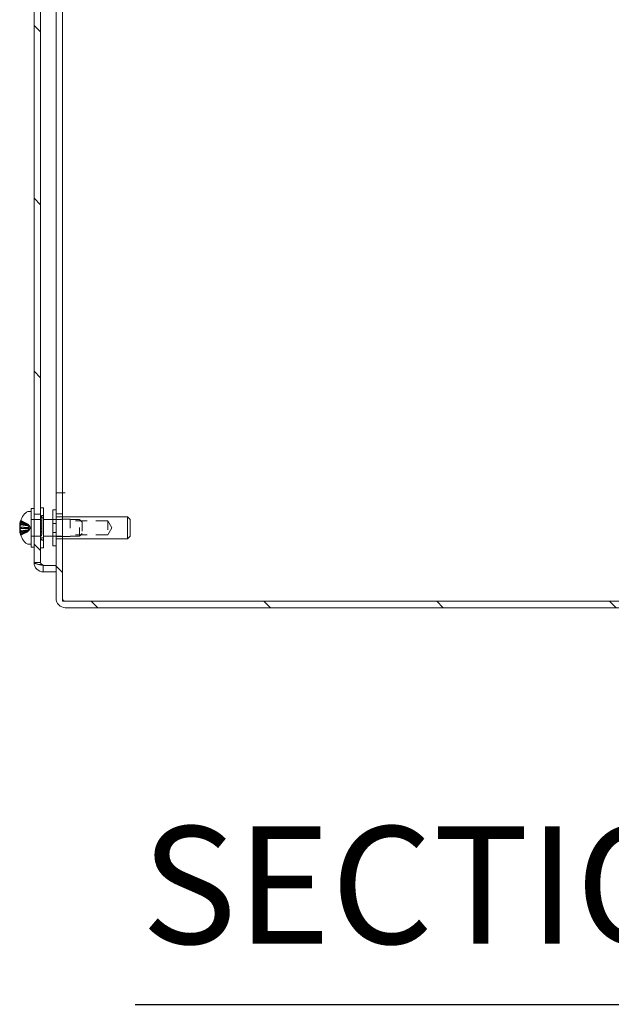
# Model space of a CAD drawing. Units: inches. Extents: x 12 to 175, y 21 to 112.
# Drawn here: x 26 to 32, y 40 to 51 of the extents above; entities that cross this region are included whole.
import ezdxf

# ---------------------------------------------------------------- set-up
doc = ezdxf.new("R2010")
doc.units = ezdxf.units.IN
doc.header["$LTSCALE"] = 11.111111
doc.header["$MEASUREMENT"] = 0
doc.linetypes.add('DASHED', pattern=[0.2067, 0.1654, -0.0413])
for name, color, linetype, lineweight in [('Hatch (ANSI)', 7, 'Continuous', 5), ('Hidden (ANSI)', 7, 'DASHED', 5), ('Symbol (ANSI)', 7, 'Continuous', 5), ('Visible (ANSI)', 7, 'Continuous', 5)]:
    doc.layers.add(name, color=color, linetype=linetype, lineweight=lineweight)
doc.styles.add('Text Style168', font='tahoma.ttf')

msp = doc.modelspace()

# ---------------------------------------------------------------- hatches: boundary and pattern name
at = {"layer": 'Hatch (ANSI)'}
h = msp.add_hatch(dxfattribs=at)
h.set_pattern_fill('ANSI31', color=256, scale=11.111, angle=90, style=0)
edge = h.paths.add_edge_path()
edge.add_line((25.982, 59.755), (26.127, 59.755))
edge.add_line((26.127, 59.755), (26.127, 59.829))
edge.add_line((26.127, 59.829), (25.982, 59.829))
edge.add_ellipse((25.982, 59.724), major_axis=(0, 0.105), ratio=1, start_angle=0, end_angle=90)
edge.add_line((25.877, 59.724), (25.877, 59.395))
edge.add_line((25.877, 59.395), (25.877, 59.203))
edge.add_line((25.877, 59.203), (25.877, 45.115))
edge.add_line((25.877, 45.115), (25.877, 44.923))
edge.add_line((25.877, 44.923), (25.877, 44.624))
edge.add_ellipse((25.982, 44.624), major_axis=(-0.105, 0), ratio=1, start_angle=0, end_angle=90)
edge.add_line((25.982, 44.519), (26.127, 44.519))
edge.add_line((26.127, 44.519), (26.127, 44.593))
edge.add_line((26.127, 44.593), (25.982, 44.593))
edge.add_ellipse((25.982, 44.624), major_axis=(0, -0.0312), ratio=1, start_angle=270, end_angle=360, ccw=False)
edge.add_line((25.951, 44.624), (25.951, 44.906))
edge.add_line((25.951, 44.906), (25.951, 45.131))
edge.add_line((25.951, 45.131), (25.951, 59.186))
edge.add_line((25.951, 59.186), (25.951, 59.411))
edge.add_line((25.951, 59.411), (25.951, 59.724))
edge.add_ellipse((25.982, 59.724), major_axis=(-0.0312, 0), ratio=1, start_angle=270, end_angle=360, ccw=False)
h = msp.add_hatch(dxfattribs=at)
h.set_pattern_fill('ANSI31', color=256, scale=11.111, angle=90, style=0)
edge = h.paths.add_edge_path()
edge.add_line((26.201, 44.217), (26.201, 45.416))
edge.add_line((26.201, 45.416), (26.127, 45.416))
edge.add_line((26.127, 45.416), (26.127, 45.07))
edge.add_line((26.127, 45.07), (26.127, 44.968))
edge.add_line((26.127, 44.968), (26.127, 44.593))
edge.add_line((26.127, 44.593), (26.127, 44.519))
edge.add_line((26.127, 44.519), (26.127, 44.217))
edge.add_ellipse((26.232, 44.217), major_axis=(-0.105, 0), ratio=1, start_angle=0, end_angle=90)
edge.add_line((26.232, 44.111), (38.646, 44.111))
edge.add_ellipse((38.646, 44.217), major_axis=(0, -0.105), ratio=1, start_angle=0, end_angle=90)
edge.add_line((38.752, 44.217), (38.752, 44.519))
edge.add_line((38.752, 44.519), (38.752, 44.593))
edge.add_line((38.752, 44.593), (38.752, 45.416))
edge.add_line((38.752, 45.416), (38.678, 45.416))
edge.add_line((38.678, 45.416), (38.678, 44.217))
edge.add_ellipse((38.646, 44.217), major_axis=(0.0313, 0), ratio=1, start_angle=270, end_angle=360, ccw=False)
edge.add_line((38.646, 44.185), (26.232, 44.185))
edge.add_ellipse((26.232, 44.217), major_axis=(0, -0.0313), ratio=1, start_angle=270, end_angle=360, ccw=False)
h = msp.add_hatch(dxfattribs=at)
h.set_pattern_fill('ANSI31', color=256, scale=11.111, angle=105, style=0)
h.paths.add_polyline_path([(25.877, 45.115), (25.844, 45.115), (25.844, 44.923), (25.877, 44.923)])
h = msp.add_hatch(dxfattribs=at)
h.set_pattern_fill('ANSI31', color=256, scale=11.111, style=0)
h.paths.add_polyline_path([(25.951, 45.131), (25.951, 44.906), (25.983, 44.906), (25.983, 45.131)])
h = msp.add_hatch(dxfattribs=at)
h.set_pattern_fill('ANSI31', color=256, scale=11.111, angle=105, style=0)
h.paths.add_polyline_path([(26.127, 45.07), (26.089, 45.07), (26.089, 44.968), (26.127, 44.968)])

# ---------------------------------------------------------------- linework, layer by layer
at = {"layer": 'Hidden (ANSI)', "ltscale": 0.005621}
for p, q in [((25.722, 45.09), (25.736, 45.06)), ((25.722, 45.03), (25.736, 45.025)), ((25.722, 45.007), (25.736, 45.012)), ((25.722, 44.947), (25.736, 44.977))]:
    msp.add_line(p, q, dxfattribs=at)
at = {"layer": 'Hidden (ANSI)', "ltscale": 0.000179499}
msp.add_line((25.73, 45.082), (25.73, 45.081), dxfattribs=at)
at = {"layer": 'Hidden (ANSI)', "ltscale": 0.004889}
for p, q in [((25.73, 45.081), (25.73, 45.057)), ((25.73, 44.951), (25.73, 44.935))]:
    msp.add_line(p, q, dxfattribs=at)
at = {"layer": 'Hidden (ANSI)', "ltscale": 0.023728}
for p, q in [((25.844, 45.114), (25.983, 45.114)), ((25.844, 44.924), (25.983, 44.924))]:
    msp.add_line(p, q, dxfattribs=at)
at = {"layer": 'Hidden (ANSI)', "ltscale": 0.005557}
for p, q in [((25.877, 45.113), (25.844, 45.113)), ((25.877, 44.925), (25.844, 44.925))]:
    msp.add_line(p, q, dxfattribs=at)
at = {"layer": 'Hidden (ANSI)', "ltscale": 0.012585}
for p, q in [((25.877, 45.174), (25.951, 45.174)), ((26.201, 45.177), (26.127, 45.177)), ((26.127, 45.143), (26.201, 45.143)), ((26.201, 44.92), (26.127, 44.92)), ((26.127, 44.895), (26.201, 44.895)), ((25.951, 44.624), (25.877, 44.624)), ((25.982, 44.593), (25.982, 44.519))]:
    msp.add_line(p, q, dxfattribs=at)
at = {"layer": 'Hidden (ANSI)', "ltscale": 0.002643}
for p, q in [((25.967, 45.156), (25.951, 45.156)), ((25.967, 45.146), (25.951, 45.146)), ((25.967, 45.108), (25.951, 45.108)), ((25.951, 45.108), (25.967, 45.108)), ((25.967, 45.098), (25.951, 45.098)), ((25.967, 45.158), (25.983, 45.158)), ((25.967, 45.076), (25.951, 45.076)), ((25.967, 45.061), (25.951, 45.061)), ((25.967, 45.042), (25.951, 45.042)), ((25.951, 45.028), (25.967, 45.028)), ((25.951, 45.01), (25.967, 45.01)), ((25.967, 44.995), (25.951, 44.995)), ((25.967, 44.977), (25.951, 44.977)), ((25.967, 44.962), (25.951, 44.962)), ((25.967, 44.94), (25.951, 44.94)), ((25.951, 44.93), (25.967, 44.93)), ((25.967, 44.929), (25.951, 44.929)), ((25.967, 44.892), (25.951, 44.892)), ((25.967, 44.882), (25.951, 44.882)), ((25.967, 44.88), (25.983, 44.88))]:
    msp.add_line(p, q, dxfattribs=at)
at = {"layer": 'Hidden (ANSI)', "ltscale": 0.027296}
msp.add_line((25.967, 45.158), (25.967, 45.076), dxfattribs=at)
at = {"layer": 'Hidden (ANSI)', "ltscale": 0.034185}
for p, q in [((26.289, 45.117), (26.089, 45.117)), ((26.289, 44.921), (26.089, 44.921))]:
    msp.add_line(p, q, dxfattribs=at)
at = {"layer": 'Hidden (ANSI)', "ltscale": 0.05197}
for p, q in [((26.089, 45.114), (26.392, 45.114)), ((26.089, 44.924), (26.392, 44.924))]:
    msp.add_line(p, q, dxfattribs=at)
at = {"layer": 'Hidden (ANSI)', "ltscale": 0.052677}
msp.add_line((26.289, 45.117), (26.289, 44.921), dxfattribs=at)
at = {"layer": 'Hidden (ANSI)', "ltscale": 0.072755}
for p, q in [((26.714, 45.097), (26.289, 45.097)), ((26.714, 44.941), (26.289, 44.941))]:
    msp.add_line(p, q, dxfattribs=at)
at = {"layer": 'Hidden (ANSI)', "ltscale": 0.051061}
msp.add_line((26.392, 44.924), (26.392, 45.114), dxfattribs=at)
at = {"layer": 'Hidden (ANSI)', "ltscale": 0.007476}
for p, q in [((26.424, 45.083), (26.392, 45.114)), ((26.424, 44.955), (26.392, 44.924))]:
    msp.add_line(p, q, dxfattribs=at)
at = {"layer": 'Hidden (ANSI)', "ltscale": 0.034232}
msp.add_line((26.424, 45.083), (26.424, 44.955), dxfattribs=at)
at = {"layer": 'Hidden (ANSI)', "ltscale": 0.041906}
msp.add_line((26.714, 45.097), (26.714, 44.941), dxfattribs=at)
at = {"layer": 'Hidden (ANSI)', "ltscale": 0.015499}
for q in [(26.714, 45.097), (26.714, 44.941)]:
    msp.add_line((26.761, 45.019), q, dxfattribs=at)
at = {"layer": 'Hidden (ANSI)', "ltscale": 0.017995}
msp.add_line((25.714, 44.981), (25.819, 44.99), dxfattribs=at)
at = {"layer": 'Hidden (ANSI)', "ltscale": 0.017254}
msp.add_line((25.717, 45.053), (25.817, 45.044), dxfattribs=at)
at = {"layer": 'Hidden (ANSI)', "ltscale": 0.017316}
msp.add_line((25.718, 45.057), (25.819, 45.048), dxfattribs=at)
at = {"layer": 'Hidden (ANSI)', "ltscale": 0.015839}
msp.add_line((25.725, 44.986), (25.817, 44.994), dxfattribs=at)
at = {"layer": 'Hidden (ANSI)', "ltscale": 4.50087e-05}
msp.add_line((25.73, 44.981), (25.73, 44.98), dxfattribs=at)
at = {"layer": 'Hidden (ANSI)', "ltscale": 0.001498}
for p, q in [((25.81, 45.054), (25.81, 45.06)), ((25.81, 45.043), (25.81, 45.05)), ((25.81, 44.987), (25.81, 44.995)), ((25.81, 44.978), (25.81, 44.984))]:
    msp.add_line(p, q, dxfattribs=at)
at = {"layer": 'Hidden (ANSI)', "ltscale": 0.005615}
for q in [(25.819, 45.048), (25.819, 44.989)]:
    msp.add_line((25.835, 45.019), q, dxfattribs=at)
at = {"layer": 'Hidden (ANSI)', "ltscale": 0.008492}
msp.add_line((25.967, 45.076), (25.967, 45.061), dxfattribs=at)
at = {"layer": 'Hidden (ANSI)', "ltscale": 0.003398}
msp.add_line((25.967, 45.061), (25.967, 45.042), dxfattribs=at)
at = {"layer": 'Hidden (ANSI)', "ltscale": 0.031313}
msp.add_line((25.967, 45.042), (25.967, 44.892), dxfattribs=at)
at = {"layer": 'Hidden (ANSI)', "ltscale": 0.001722}
msp.add_line((25.967, 44.892), (25.967, 44.882), dxfattribs=at)
at = {"layer": 'Hidden (ANSI)', "ltscale": 0.003917}
msp.add_line((25.967, 44.882), (25.967, 44.88), dxfattribs=at)
at = {"layer": 'Hidden (ANSI)', "ltscale": 0.005257}
for p, q in [((26.201, 44.217), (26.201, 44.185)), ((26.201, 44.185), (26.232, 44.185))]:
    msp.add_line(p, q, dxfattribs=at)
at = {"layer": 'Hidden (ANSI)', "ltscale": 0.005627}
for centre, major_axis, ratio, start_param, end_param in [((25.947, 45.021), (0.096, 0.22), 0.9819, 1.682833, 1.822045), ((25.947, 45.011), (-0.192, 0.143), 0.956833, 0.313935, 0.453146), ((25.947, 44.986), (-0.236, 0.043), 0.233059, 0.208469, 0.34768), ((25.947, 45.053), (-0.236, -0.042), 0.075621, 0.152825, 0.292037)]:
    msp.add_ellipse(centre, major_axis=major_axis, ratio=ratio, start_param=start_param, end_param=end_param, dxfattribs=at)
at = {"layer": 'Hidden (ANSI)', "ltscale": 0.008431}
for centre, major_axis, ratio, start_param, end_param in [((25.952, 45.008), (-0.24, 0.029), 0.698151, 5.963946, 6.169597), ((25.952, 45.032), (-0.241, -0.024), 0.458669, 5.833354, 6.039005), ((25.952, 45.026), (-0.238, -0.045), 0.884323, 0.032523, 0.238174)]:
    msp.add_ellipse(centre, major_axis=major_axis, ratio=ratio, start_param=start_param, end_param=end_param, dxfattribs=at)
at = {"layer": 'Hidden (ANSI)', "ltscale": 0.003681}
for centre, major_axis, ratio, start_param, end_param in [((25.69, 45.069), (0.0634, -0.0027), 0.148478, 5.104109, 5.51799), ((25.69, 45.066), (-0.0634, -0.0009), 0.152611, 1.954065, 2.367946), ((25.69, 45.019), (0.0634, 0.0109), 0.035195, 5.091736, 5.505617), ((25.69, 45.018), (0.0634, -0.0109), 0.035195, 0.777568, 1.191449), ((25.69, 44.971), (-0.0634, 0.0009), 0.152611, 3.915239, 4.32912)]:
    msp.add_ellipse(centre, major_axis=major_axis, ratio=ratio, start_param=start_param, end_param=end_param, dxfattribs=at)
at = {"layer": 'Hidden (ANSI)', "ltscale": 0.003678}
msp.add_ellipse((25.69, 45.004), major_axis=(-0.0634, -0.0111), ratio=0.011403, start_param=3.911118, end_param=4.32464, dxfattribs=at)
at = {"layer": 'Hidden (ANSI)', "ltscale": 0.003644}
msp.add_ellipse((25.69, 44.969), major_axis=(0.0634, 0.0027), ratio=0.148478, start_param=0.765195, end_param=1.175484, dxfattribs=at)
at = {"layer": 'Hidden (ANSI)', "ltscale": 0.007529}
msp.add_ellipse((25.952, 45.008), major_axis=(-0.24, 0.03), ratio=0.710626, start_param=0.30923, end_param=0.493138, dxfattribs=at)
at = {"layer": 'Hidden (ANSI)', "ltscale": 0.002713}
msp.add_ellipse((25.69, 45.034), major_axis=(-0.0634, 0.0111), ratio=0.011403, start_param=2.054671, end_param=2.372067, dxfattribs=at)
at = {"layer": 'Hidden (ANSI)', "ltscale": 0.001458}
for points, knots in [([(25.734, 45.096), (25.733, 45.096), (25.733, 45.097), (25.731, 45.098), (25.731, 45.099), (25.73, 45.101), (25.73, 45.102), (25.73, 45.103)], [0.07098193, 0.07098193, 0.07098193, 0.07098193, 0.07729689, 0.07729689, 0.08500196, 0.08500196, 0.09271457, 0.09271457, 0.09271457, 0.09271457]), ([(25.73, 44.951), (25.73, 44.952), (25.73, 44.953), (25.731, 44.954), (25.731, 44.955), (25.733, 44.956), (25.733, 44.956), (25.734, 44.956)], [0.03095957, 0.03095957, 0.03095957, 0.03095957, 0.03867218, 0.03867218, 0.04637725, 0.04637725, 0.05269221, 0.05269221, 0.05269221, 0.05269221])]:
    msp.add_open_spline(points, degree=3, knots=knots, dxfattribs=at)
at = {"layer": 'Hidden (ANSI)', "ltscale": 0.002027}
for points, knots in [([(25.73, 45.089), (25.73, 45.089), (25.73, 45.089), (25.73, 45.088), (25.73, 45.087), (25.73, 45.086), (25.73, 45.085), (25.731, 45.084), (25.731, 45.083), (25.733, 45.082), (25.733, 45.081), (25.734, 45.081)], [0.02298942, 0.02298942, 0.02298942, 0.02298942, 0.02324214, 0.02324214, 0.03095957, 0.03095957, 0.03867218, 0.03867218, 0.04637725, 0.04637725, 0.05269221, 0.05269221, 0.05269221, 0.05269221]), ([(25.73, 45.084), (25.73, 45.084), (25.73, 45.084), (25.73, 45.083), (25.73, 45.082), (25.73, 45.08), (25.73, 45.08), (25.731, 45.078), (25.731, 45.078), (25.733, 45.077), (25.733, 45.076), (25.734, 45.076)], [0.02298942, 0.02298942, 0.02298942, 0.02298942, 0.02324214, 0.02324214, 0.03095957, 0.03095957, 0.03867218, 0.03867218, 0.04637725, 0.04637725, 0.05269221, 0.05269221, 0.05269221, 0.05269221]), ([(25.734, 45.054), (25.733, 45.054), (25.733, 45.054), (25.731, 45.055), (25.731, 45.055), (25.73, 45.056), (25.73, 45.057), (25.73, 45.058), (25.73, 45.058), (25.73, 45.059), (25.73, 45.059), (25.73, 45.059)], [0.07098193, 0.07098193, 0.07098193, 0.07098193, 0.07729689, 0.07729689, 0.08500196, 0.08500196, 0.09271457, 0.09271457, 0.100432, 0.100432, 0.10068472, 0.10068472, 0.10068472, 0.10068472]), ([(25.734, 44.984), (25.733, 44.983), (25.733, 44.983), (25.731, 44.983), (25.731, 44.982), (25.73, 44.982), (25.73, 44.981), (25.73, 44.98), (25.73, 44.979), (25.73, 44.979), (25.73, 44.979), (25.73, 44.979)], [0.07098193, 0.07098193, 0.07098193, 0.07098193, 0.07729689, 0.07729689, 0.08500196, 0.08500196, 0.09271457, 0.09271457, 0.100432, 0.100432, 0.10068472, 0.10068472, 0.10068472, 0.10068472]), ([(25.73, 44.954), (25.73, 44.954), (25.73, 44.954), (25.73, 44.955), (25.73, 44.956), (25.73, 44.957), (25.73, 44.958), (25.731, 44.959), (25.731, 44.96), (25.733, 44.961), (25.733, 44.961), (25.734, 44.961)], [0.02298942, 0.02298942, 0.02298942, 0.02298942, 0.02324214, 0.02324214, 0.03095957, 0.03095957, 0.03867218, 0.03867218, 0.04637725, 0.04637725, 0.05269221, 0.05269221, 0.05269221, 0.05269221]), ([(25.734, 44.942), (25.733, 44.941), (25.733, 44.941), (25.731, 44.94), (25.731, 44.939), (25.73, 44.937), (25.73, 44.936), (25.73, 44.934), (25.73, 44.933), (25.73, 44.932), (25.73, 44.932), (25.73, 44.932)], [0.07098193, 0.07098193, 0.07098193, 0.07098193, 0.07729689, 0.07729689, 0.08500196, 0.08500196, 0.09271457, 0.09271457, 0.100432, 0.100432, 0.10068472, 0.10068472, 0.10068472, 0.10068472])]:
    msp.add_open_spline(points, degree=3, knots=knots, dxfattribs=at)
at = {"layer": 'Hidden (ANSI)', "ltscale": 0.014125}
for points, weights in [([(25.734, 45.096), (25.781, 45.073), (25.808, 45.06)], [1.00556618949, 1.04390169566, 1.00219831115]), ([(25.808, 45.051), (25.781, 45.062), (25.734, 45.081)], [1.00219831115, 1.04390169566, 1.00556618949]), ([(25.808, 45.054), (25.781, 45.062), (25.734, 45.076)], [1.00219831115, 1.04390169566, 1.00556618949]), ([(25.734, 45.054), (25.781, 45.047), (25.808, 45.043)], [1.00556618949, 1.04390169566, 1.00219831115]), ([(25.734, 44.984), (25.781, 44.991), (25.808, 44.995)], [1.00556618949, 1.04390169566, 1.00219831115]), ([(25.808, 44.987), (25.781, 44.976), (25.734, 44.956)], [1.00219831115, 1.04390169566, 1.00556618949]), ([(25.808, 44.983), (25.781, 44.975), (25.734, 44.961)], [1.00219831115, 1.04390169566, 1.00556618949]), ([(25.734, 44.942), (25.781, 44.964), (25.808, 44.977)], [1.00556618949, 1.04390169566, 1.00219831115])]:
    msp.add_rational_spline(points, weights, degree=2, dxfattribs=at)
at = {"layer": 'Hidden (ANSI)', "ltscale": 0.000363052}
for points in [[(25.714, 45.058), (25.714, 45.058), (25.714, 45.058), (25.714, 45.059), (25.714, 45.059), (25.714, 45.059)], [(25.714, 45.019), (25.714, 45.018), (25.714, 45.018), (25.714, 45.017), (25.714, 45.017), (25.714, 45.016)]]:
    msp.add_open_spline(points, degree=3, knots=[0.047952861, 0.047952861, 0.047952861, 0.047952861, 0.05110663, 0.05110663, 0.054705533, 0.054705533, 0.054705533, 0.054705533], dxfattribs=at)
at = {"layer": 'Hidden (ANSI)', "ltscale": 0.000119937}
msp.add_open_spline([(25.714, 45.058), (25.714, 45.057), (25.714, 45.057), (25.714, 45.057)], degree=3, dxfattribs=at)
at = {"layer": 'Hidden (ANSI)', "ltscale": 0.001692}
msp.add_open_spline([(25.714, 45.053), (25.714, 45.053), (25.714, 45.053), (25.715, 45.054), (25.715, 45.054), (25.715, 45.056), (25.715, 45.056), (25.716, 45.056)], degree=3, knots=[0.05643462, 0.05643462, 0.05643462, 0.05643462, 0.06397485, 0.06397485, 0.07671856, 0.07671856, 0.08189881, 0.08189881, 0.08189881, 0.08189881], dxfattribs=at)
at = {"layer": 'Hidden (ANSI)', "ltscale": 0.001478}
msp.add_open_spline([(25.716, 45.036), (25.715, 45.035), (25.715, 45.034), (25.714, 45.031), (25.714, 45.03), (25.714, 45.029)], degree=3, knots=[0, 0, 0, 0, 0.0129304, 0.0129304, 0.02232569, 0.02232569, 0.02232569, 0.02232569], dxfattribs=at)
at = {"layer": 'Hidden (ANSI)', "ltscale": 0.00241}
msp.add_open_spline([(25.716, 44.974), (25.715, 44.975), (25.715, 44.977), (25.714, 44.979), (25.714, 44.98), (25.714, 44.98), (25.714, 44.981), (25.714, 44.981)], degree=3, knots=[0, 0, 0, 0, 0.0129304, 0.0129304, 0.02586079, 0.02586079, 0.03571772, 0.03571772, 0.03571772, 0.03571772], dxfattribs=at)
at = {"layer": 'Hidden (ANSI)', "ltscale": 0.014095}
for points in [[(25.736, 45.06), (25.741, 45.059), (25.747, 45.059), (25.774, 45.055), (25.796, 45.052), (25.818, 45.05)], [(25.736, 45.025), (25.741, 45.025), (25.747, 45.025), (25.774, 45.025), (25.796, 45.024), (25.818, 45.024)], [(25.736, 45.012), (25.741, 45.012), (25.747, 45.012), (25.774, 45.013), (25.796, 45.013), (25.818, 45.014)], [(25.736, 44.977), (25.741, 44.978), (25.747, 44.979), (25.774, 44.983), (25.796, 44.985), (25.818, 44.987)]]:
    msp.add_open_spline(points, degree=3, knots=[-3.6972446, -3.6972446, -3.6972446, -3.6972446, -3.6582104, -3.6582104, -3.4909545, -3.4909545, -3.4909545, -3.4909545], dxfattribs=at)
at = {"layer": 'Hidden (ANSI)', "ltscale": 0.000173748}
for points in [[(25.808, 45.06), (25.809, 45.06), (25.809, 45.06), (25.81, 45.06)], [(25.81, 45.054), (25.809, 45.054), (25.809, 45.054), (25.808, 45.054)], [(25.81, 45.05), (25.809, 45.05), (25.809, 45.051), (25.808, 45.051)], [(25.808, 45.043), (25.809, 45.043), (25.809, 45.043), (25.81, 45.043)], [(25.808, 44.995), (25.809, 44.995), (25.809, 44.995), (25.81, 44.995)], [(25.81, 44.987), (25.809, 44.987), (25.809, 44.987), (25.808, 44.987)], [(25.81, 44.984), (25.809, 44.983), (25.809, 44.983), (25.808, 44.983)], [(25.808, 44.977), (25.809, 44.978), (25.809, 44.978), (25.81, 44.978)]]:
    msp.add_open_spline(points, degree=3, dxfattribs=at)
at = {"layer": 'Hidden (ANSI)', "ltscale": 0.006061}
for points, knots in [([(25.81, 45.06), (25.81, 45.059), (25.81, 45.059), (25.811, 45.057), (25.813, 45.055), (25.815, 45.052), (25.816, 45.051), (25.817, 45.049), (25.818, 45.048), (25.819, 45.048), (25.819, 45.048), (25.819, 45.048), (25.819, 45.048), (25.818, 45.049), (25.818, 45.05), (25.818, 45.05)], [0.22104651, 0.22104651, 0.22104651, 0.22104651, 0.22504529, 0.22504529, 0.24203012, 0.24203012, 0.25901495, 0.25901495, 0.27343416, 0.27343416, 0.28785337, 0.28785337, 0.30227258, 0.30227258, 0.30795118, 0.30795118, 0.30795118, 0.30795118]), ([(25.818, 45.024), (25.818, 45.024), (25.818, 45.025), (25.819, 45.027), (25.819, 45.029), (25.819, 45.032), (25.819, 45.034), (25.818, 45.038), (25.817, 45.04), (25.816, 45.044), (25.815, 45.046), (25.813, 45.05), (25.811, 45.052), (25.81, 45.053), (25.81, 45.053), (25.81, 45.054), (25.81, 45.054)], [-0.08290589, -0.08290589, -0.08290589, -0.08290589, -0.07722729, -0.07722729, -0.06280808, -0.06280808, -0.04838887, -0.04838887, -0.03396966, -0.03396966, -0.01698483, -0.01698483, 0, 0, 0, 0.00399878, 0.00399878, 0.00399878, 0.00399878]), ([(25.818, 45.05), (25.818, 45.05), (25.818, 45.049), (25.819, 45.047), (25.819, 45.046), (25.819, 45.045), (25.819, 45.044), (25.818, 45.044), (25.817, 45.044), (25.816, 45.044), (25.815, 45.045), (25.813, 45.047), (25.811, 45.048), (25.81, 45.049), (25.81, 45.049), (25.81, 45.05), (25.81, 45.05)], [-0.08290589, -0.08290589, -0.08290589, -0.08290589, -0.07722729, -0.07722729, -0.06280808, -0.06280808, -0.04838887, -0.04838887, -0.03396966, -0.03396966, -0.01698483, -0.01698483, 0, 0, 0, 0.00399878, 0.00399878, 0.00399878, 0.00399878]), ([(25.81, 45.043), (25.81, 45.042), (25.81, 45.042), (25.811, 45.041), (25.813, 45.04), (25.815, 45.036), (25.816, 45.035), (25.817, 45.031), (25.818, 45.029), (25.819, 45.026), (25.819, 45.023), (25.819, 45.02), (25.819, 45.018), (25.818, 45.015), (25.818, 45.014), (25.818, 45.014)], [0.22104651, 0.22104651, 0.22104651, 0.22104651, 0.22504529, 0.22504529, 0.24203012, 0.24203012, 0.25901495, 0.25901495, 0.27343416, 0.27343416, 0.28785337, 0.28785337, 0.30227258, 0.30227258, 0.30795118, 0.30795118, 0.30795118, 0.30795118]), ([(25.81, 44.995), (25.81, 44.995), (25.81, 44.995), (25.811, 44.997), (25.813, 44.998), (25.815, 45.001), (25.816, 45.003), (25.817, 45.006), (25.818, 45.008), (25.819, 45.012), (25.819, 45.014), (25.819, 45.018), (25.819, 45.02), (25.818, 45.022), (25.818, 45.023), (25.818, 45.024)], [0.22104651, 0.22104651, 0.22104651, 0.22104651, 0.22504529, 0.22504529, 0.24203012, 0.24203012, 0.25901495, 0.25901495, 0.27343416, 0.27343416, 0.28785337, 0.28785337, 0.30227258, 0.30227258, 0.30795118, 0.30795118, 0.30795118, 0.30795118]), ([(25.818, 45.014), (25.818, 45.013), (25.818, 45.013), (25.819, 45.011), (25.819, 45.009), (25.819, 45.005), (25.819, 45.003), (25.818, 45), (25.817, 44.998), (25.816, 44.994), (25.815, 44.992), (25.813, 44.988), (25.811, 44.986), (25.81, 44.985), (25.81, 44.984), (25.81, 44.984), (25.81, 44.984)], [-0.08290589, -0.08290589, -0.08290589, -0.08290589, -0.07722729, -0.07722729, -0.06280808, -0.06280808, -0.04838887, -0.04838887, -0.03396966, -0.03396966, -0.01698483, -0.01698483, 0, 0, 0, 0.00399878, 0.00399878, 0.00399878, 0.00399878]), ([(25.818, 44.987), (25.818, 44.988), (25.818, 44.989), (25.819, 44.99), (25.819, 44.991), (25.819, 44.993), (25.819, 44.993), (25.818, 44.994), (25.817, 44.994), (25.816, 44.993), (25.815, 44.993), (25.813, 44.991), (25.811, 44.99), (25.81, 44.988), (25.81, 44.988), (25.81, 44.988), (25.81, 44.987)], [-0.08290589, -0.08290589, -0.08290589, -0.08290589, -0.07722729, -0.07722729, -0.06280808, -0.06280808, -0.04838887, -0.04838887, -0.03396966, -0.03396966, -0.01698483, -0.01698483, 0, 0, 0, 0.00399878, 0.00399878, 0.00399878, 0.00399878]), ([(25.81, 44.978), (25.81, 44.978), (25.81, 44.979), (25.811, 44.981), (25.813, 44.983), (25.815, 44.986), (25.816, 44.987), (25.817, 44.989), (25.818, 44.989), (25.819, 44.99), (25.819, 44.99), (25.819, 44.99), (25.819, 44.989), (25.818, 44.988), (25.818, 44.988), (25.818, 44.987)], [0.22104651, 0.22104651, 0.22104651, 0.22104651, 0.22504529, 0.22504529, 0.24203012, 0.24203012, 0.25901495, 0.25901495, 0.27343416, 0.27343416, 0.28785337, 0.28785337, 0.30227258, 0.30227258, 0.30795118, 0.30795118, 0.30795118, 0.30795118])]:
    msp.add_open_spline(points, degree=3, knots=knots, dxfattribs=at)
at = {"layer": 'Hidden (ANSI)', "ltscale": 0.026241}
msp.add_open_spline([(25.877, 44.624), (25.877, 44.617), (25.9, 44.61), (25.934, 44.603), (25.944, 44.601), (25.956, 44.598), (25.968, 44.596)], degree=3, knots=[0, 0, 0, 0, 1.095058, 1.095058, 1.095058, 1.437697, 1.437697, 1.437697, 1.437697], dxfattribs=at)
at = {"layer": 'Symbol (ANSI)', "lineweight": 30}
msp.add_line((27.028, 39.606), (37.85, 39.606), dxfattribs=at)
at = {"layer": 'Visible (ANSI)'}
for p, q in [((25.877, 59.724), (25.877, 44.624)), ((25.951, 44.624), (25.951, 59.724)), ((26.127, 58.931), (26.127, 45.416)), ((26.201, 58.931), (26.201, 45.416)), ((26.201, 45.416), (26.127, 45.416)), ((26.127, 45.416), (26.127, 44.217)), ((26.232, 45.416), (26.201, 45.416)), ((26.201, 45.416), (26.232, 45.416)), ((26.201, 44.217), (26.201, 45.416)), ((26.232, 45.416), (26.232, 45.416)), ((26.232, 45.416), (26.232, 45.416)), ((25.817, 45.205), (25.844, 45.205)), ((25.844, 45.115), (25.844, 45.238)), ((25.877, 45.238), (25.844, 45.238)), ((25.951, 45.245), (25.983, 45.245)), ((25.983, 45.245), (25.983, 45.131)), ((26.089, 45.222), (26.089, 45.07)), ((26.089, 45.222), (26.127, 45.222)), ((25.73, 45.103), (25.73, 45.082)), ((25.877, 45.115), (25.844, 45.115)), ((25.844, 45.115), (25.844, 44.923)), ((25.877, 44.923), (25.877, 45.115)), ((25.951, 45.131), (25.951, 44.906)), ((25.983, 45.131), (25.951, 45.131)), ((25.983, 44.906), (25.983, 45.131)), ((25.983, 45.114), (26.089, 45.114)), ((26.201, 45.143), (26.94, 45.143)), ((26.94, 44.895), (26.94, 45.143)), ((26.97, 45.113), (26.94, 45.143)), ((26.97, 45.113), (26.97, 44.925)), ((25.714, 45.057), (25.718, 45.057)), ((25.714, 45.053), (25.717, 45.053)), ((25.714, 44.985), (25.725, 44.986)), ((25.714, 44.981), (25.714, 44.981)), ((25.73, 44.98), (25.73, 44.951)), ((26.127, 45.07), (26.089, 45.07)), ((26.089, 45.07), (26.089, 44.968)), ((26.089, 44.968), (26.127, 44.968)), ((26.089, 44.968), (26.089, 44.816)), ((26.127, 44.968), (26.127, 45.07)), ((25.844, 44.923), (25.877, 44.923)), ((25.844, 44.8), (25.844, 44.923)), ((25.951, 44.906), (25.983, 44.906)), ((25.983, 44.924), (26.089, 44.924)), ((25.983, 44.906), (25.983, 44.792)), ((26.201, 44.895), (26.94, 44.895)), ((26.97, 44.925), (26.94, 44.895)), ((25.817, 44.832), (25.844, 44.832)), ((25.877, 44.8), (25.844, 44.8)), ((25.951, 44.792), (25.983, 44.792)), ((26.089, 44.816), (26.127, 44.816)), ((26.127, 44.593), (25.982, 44.593)), ((25.982, 44.593), (26.127, 44.593)), ((25.982, 44.519), (26.127, 44.519)), ((26.127, 44.519), (26.127, 44.593)), ((38.646, 44.185), (26.232, 44.185)), ((26.232, 44.111), (38.646, 44.111))]:
    msp.add_line(p, q, dxfattribs=at)
for centre, radius, start, end in [((25.953, 45.019), 0.242, 134.6398, 170.7322), ((25.817, 45.157), 0.0485, 90, 134.6398), ((25.953, 45.019), 0.242, 189.2678, 225.3602), ((25.817, 44.881), 0.0485, 225.3602, 270), ((25.982, 44.624), 0.105, 180, 270), ((25.982, 44.624), 0.0312, 180, 270), ((26.232, 44.217), 0.105, 180, 270), ((26.232, 44.217), 0.0313, 180, 270)]:
    msp.add_arc(centre, radius, start, end, dxfattribs=at)
for centre, major_axis, ratio, start_param, end_param in [((25.952, 45.012), (-0.238, 0.045), 0.884323, 6.045011, 6.250662), ((25.952, 45.029), (-0.24, -0.03), 0.710626, 5.790047, 5.995698), ((25.947, 44.985), (-0.236, 0.042), 0.075621, 5.991148, 6.13036), ((25.947, 45.052), (-0.236, -0.043), 0.233059, 5.935505, 6.074716), ((25.69, 45.034), (-0.0634, 0.0111), 0.011403, 1.958186, 2.054671), ((25.69, 45.004), (-0.0634, -0.0111), 0.011403, 4.32464, 4.325), ((25.947, 45.016), (0.096, -0.22), 0.9819, 4.461141, 4.600352), ((25.69, 44.969), (0.0634, 0.0027), 0.148478, 1.175484, 1.179076), ((25.947, 45.027), (-0.192, -0.143), 0.956833, 5.830039, 5.96925), ((25.952, 45.006), (-0.241, 0.024), 0.458669, 0.24418, 0.449831), ((25.952, 45.008), (-0.24, 0.03), 0.710626, 0.287488, 0.30923), ((25.952, 45.029), (-0.24, -0.029), 0.698151, 0.113589, 0.31924)]:
    msp.add_ellipse(centre, major_axis=major_axis, ratio=ratio, start_param=start_param, end_param=end_param, dxfattribs=at)
for points, knots in [([(25.73, 45.103), (25.73, 45.104), (25.73, 45.105), (25.73, 45.105), (25.73, 45.105), (25.73, 45.105)], [0.092714574, 0.092714574, 0.092714574, 0.092714574, 0.100431999, 0.100431999, 0.100684721, 0.100684721, 0.100684721, 0.100684721]), ([(25.716, 45.064), (25.715, 45.062), (25.715, 45.061), (25.714, 45.059), (25.714, 45.058), (25.714, 45.057), (25.714, 45.057), (25.714, 45.057), (25.714, 45.057), (25.714, 45.058)], [0, 0, 0, 0, 0.0129304, 0.0129304, 0.02586079, 0.02586079, 0.03848371, 0.03848371, 0.04795286, 0.04795286, 0.04795286, 0.04795286]), ([(25.714, 45.057), (25.714, 45.056), (25.714, 45.055), (25.714, 45.054), (25.714, 45.053), (25.714, 45.053), (25.714, 45.053), (25.714, 45.053)], [0.03041023, 0.03041023, 0.03041023, 0.03041023, 0.03861353, 0.03861353, 0.05123114, 0.05123114, 0.05643462, 0.05643462, 0.05643462, 0.05643462]), ([(25.714, 45.029), (25.714, 45.03), (25.714, 45.031), (25.714, 45.034), (25.714, 45.036), (25.714, 45.039), (25.714, 45.041), (25.715, 45.044), (25.715, 45.046), (25.715, 45.048), (25.715, 45.048), (25.716, 45.049)], [0.02723419, 0.02723419, 0.02723419, 0.02723419, 0.03861353, 0.03861353, 0.05123114, 0.05123114, 0.06397485, 0.06397485, 0.07671856, 0.07671856, 0.08189881, 0.08189881, 0.08189881, 0.08189881]), ([(25.714, 45.029), (25.714, 45.029), (25.714, 45.028), (25.714, 45.026), (25.714, 45.024), (25.714, 45.021), (25.714, 45.02), (25.714, 45.019)], [0.02232569, 0.02232569, 0.02232569, 0.02232569, 0.02586079, 0.02586079, 0.03848371, 0.03848371, 0.04795286, 0.04795286, 0.04795286, 0.04795286]), ([(25.716, 45.002), (25.715, 45.003), (25.715, 45.004), (25.714, 45.007), (25.714, 45.008), (25.714, 45.011), (25.714, 45.013), (25.714, 45.017), (25.714, 45.018), (25.714, 45.02), (25.714, 45.021), (25.714, 45.021)], [0, 0, 0, 0, 0.0129304, 0.0129304, 0.02586079, 0.02586079, 0.03848371, 0.03848371, 0.05110663, 0.05110663, 0.05470553, 0.05470553, 0.05470553, 0.05470553]), ([(25.714, 45.009), (25.714, 45.008), (25.714, 45.006), (25.714, 45.004), (25.714, 45.002), (25.714, 44.999), (25.714, 44.997), (25.715, 44.993), (25.715, 44.992), (25.715, 44.99), (25.715, 44.989), (25.716, 44.989)], [0.0272321, 0.0272321, 0.0272321, 0.0272321, 0.03854616, 0.03854616, 0.05123111, 0.05123111, 0.064046, 0.064046, 0.07686089, 0.07686089, 0.0819035, 0.0819035, 0.0819035, 0.0819035]), ([(25.714, 44.98), (25.714, 44.981), (25.714, 44.982), (25.714, 44.984), (25.714, 44.984), (25.714, 44.985), (25.714, 44.985), (25.715, 44.984), (25.715, 44.983), (25.715, 44.982), (25.715, 44.982), (25.716, 44.981)], [0.02723419, 0.02723419, 0.02723419, 0.02723419, 0.03861353, 0.03861353, 0.05123114, 0.05123114, 0.06397485, 0.06397485, 0.07671856, 0.07671856, 0.08189881, 0.08189881, 0.08189881, 0.08189881]), ([(25.714, 44.981), (25.714, 44.981), (25.714, 44.981), (25.714, 44.98), (25.714, 44.98), (25.714, 44.979), (25.714, 44.979), (25.714, 44.979)], [0.03571772, 0.03571772, 0.03571772, 0.03571772, 0.03848371, 0.03848371, 0.05110663, 0.05110663, 0.05470553, 0.05470553, 0.05470553, 0.05470553]), ([(25.73, 44.949), (25.73, 44.949), (25.73, 44.949), (25.73, 44.949), (25.73, 44.95), (25.73, 44.951)], [0.02298942, 0.02298942, 0.02298942, 0.02298942, 0.023242141, 0.023242141, 0.030959567, 0.030959567, 0.030959567, 0.030959567]), ([(25.951, 44.624), (25.951, 44.614), (25.964, 44.605), (25.979, 44.595), (25.98, 44.595), (25.981, 44.594), (25.982, 44.593)], [0, 0, 0, 0, 1.483475, 1.483475, 1.483475, 1.570796, 1.570796, 1.570796, 1.570796])]:
    msp.add_open_spline(points, degree=3, knots=knots, dxfattribs=at)
msp.add_open_spline([(25.968, 44.596), (25.973, 44.595), (25.977, 44.594), (25.982, 44.593)], degree=3, dxfattribs=at)

# ---------------------------------------------------------------- texts
at = {"layer": 'Symbol (ANSI)', "insert": (27.096, 39.878), "char_height": 1.33333, "attachment_point": 7, "style": 'Text Style168'}
msp.add_mtext('SECTION K-K', dxfattribs=at)

doc.saveas('drawing.dxf')
